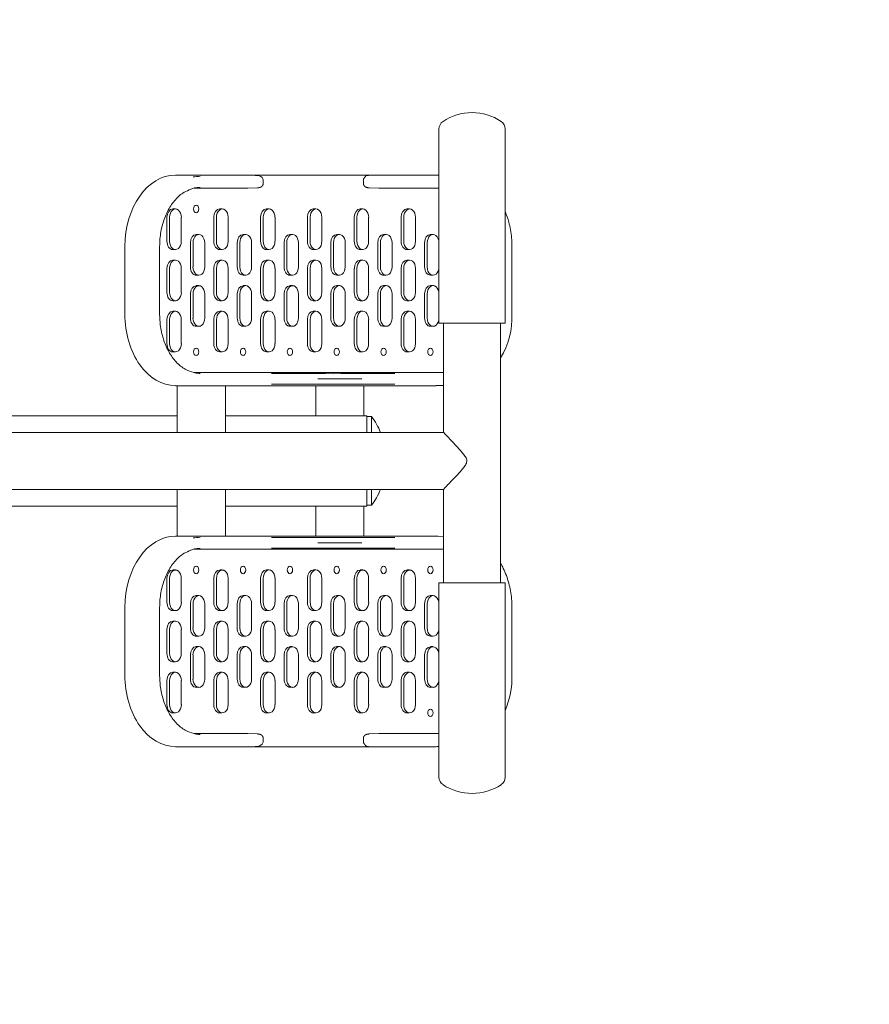
# Model space of a CAD drawing. Units: millimetres. Extents: x 0 to 208, y -14 to 287.
# Drawn here: x 116 to 130, y 91 to 107 of the extents above; entities that cross this region are included whole.
import ezdxf
from ezdxf import colors
from ezdxf.entities.mleader import LeaderData, LeaderLine
from ezdxf.enums import TextEntityAlignment as Align
from ezdxf.lldxf.tags import DXFTag
from ezdxf.math import Vec2, Vec3

# ---------------------------------------------------------------- set-up
doc = ezdxf.new("R2010")
doc.units = ezdxf.units.MM
for name, color, linetype in [('Default', 7, 'Continuous'), ('DV1_Predeterminado', 7, 'Continuous'), ('Predeterminado', 7, 'Continuous')]:
    doc.layers.add(name, color=color, linetype=linetype)
doc.styles.add('SEACAD_Arial', font='arial.ttf')
tags = doc.linetypes.add('DOT2', pattern=[3.175, 0, -3.175]).pattern_tags.tags
tags[6:7] = [DXFTag(74, 4), DXFTag(75, 0), DXFTag(340, '0'), DXFTag(46, 0.0), DXFTag(50, 0.0), DXFTag(44, 0.0), DXFTag(45, 0.0)]
tags[4:5] = [DXFTag(74, 4), DXFTag(75, 0), DXFTag(340, '0'), DXFTag(46, 0.0), DXFTag(50, 0.0), DXFTag(44, 0.0), DXFTag(45, 0.0)]
tags = doc.linetypes.add('HIDDEN2', pattern=[4.7625, 3.175, -1.5875]).pattern_tags.tags
tags[6:7] = [DXFTag(74, 4), DXFTag(75, 0), DXFTag(340, '0'), DXFTag(46, 0.0), DXFTag(50, 0.0), DXFTag(44, 0.0), DXFTag(45, 0.0)]
tags[4:5] = [DXFTag(74, 4), DXFTag(75, 0), DXFTag(340, '0'), DXFTag(46, 0.0), DXFTag(50, 0.0), DXFTag(44, 0.0), DXFTag(45, 0.0)]
doc.dimstyles.new('UNE', dxfattribs={"dimtxt": 2.4, "dimasz": 2.4, "dimexe": 1.2, "dimexo": 0, "dimgap": 0.6, "dimtad": 1, "dimdec": 0, "dimlfac": 40, "dimtxsty": 'SEACAD_Arial', "dimblk1": '_SE_FILLED', "dimblk2": '_SE_FILLED', "dimsah": 1, "dimcen": 1.2, "dimadec": 1, "dimazin": 0, "dimtfac": 0.7, "dimtdec": 3, "dimtmove": 0, "dimatfit": 3, "dimfxl": 1, "dimarcsym": 0})

# ---------------------------------------------------------------- blocks, each defined once
blk = doc.blocks.new('SE')
at = {"layer": 'DV1_Predeterminado', "color": 7, "linetype": 'Continuous', "lineweight": 18}
for p, q in [((122.962, 105.338), (122.962, 102.109)), ((124.062, 102.109), (124.062, 105.338)), ((122.917, 104.571), (118.581, 104.571)), ((119.921, 104.566), (119.907, 104.567)), ((121.791, 104.567), (121.779, 104.566)), ((122.962, 104.57), (122.947, 104.571)), ((120.041, 104.48), (120.041, 104.438)), ((121.705, 104.438), (121.705, 104.48)), ((119.783, 104.353), (118.892, 104.353)), ((119.945, 104.36), (119.783, 104.353)), ((121.963, 104.353), (121.801, 104.36)), ((122.962, 104.353), (121.963, 104.353)), ((118.581, 104.009), (118.537, 104.009)), ((119.36, 104.009), (119.316, 104.009)), ((120.138, 104.009), (120.094, 104.009)), ((120.917, 104.009), (120.873, 104.009)), ((121.696, 104.009), (121.652, 104.009)), ((122.474, 104.009), (122.43, 104.009)), ((118.44, 103.471), (118.44, 103.871)), ((118.484, 103.471), (118.484, 103.871)), ((118.678, 103.871), (118.678, 103.471)), ((119.218, 103.471), (119.218, 103.871)), ((119.262, 103.471), (119.262, 103.871)), ((119.457, 103.871), (119.457, 103.471)), ((119.997, 103.471), (119.997, 103.871)), ((120.041, 103.471), (120.041, 103.871)), ((120.236, 103.871), (120.236, 103.471)), ((120.776, 103.471), (120.776, 103.871)), ((120.82, 103.471), (120.82, 103.871)), ((121.014, 103.871), (121.014, 103.471)), ((121.554, 103.471), (121.554, 103.871)), ((121.598, 103.471), (121.598, 103.871)), ((121.793, 103.871), (121.793, 103.471)), ((122.333, 103.471), (122.333, 103.871)), ((122.377, 103.471), (122.377, 103.871)), ((122.572, 103.871), (122.572, 103.471)), ((118.97, 103.584), (118.926, 103.584)), ((119.749, 103.584), (119.705, 103.584)), ((120.528, 103.584), (120.484, 103.584)), ((121.306, 103.584), (121.262, 103.584)), ((122.085, 103.584), (122.041, 103.584)), ((122.864, 103.584), (122.82, 103.584)), ((118.829, 103.046), (118.829, 103.446)), ((118.873, 103.046), (118.873, 103.446)), ((119.068, 103.446), (119.068, 103.046)), ((119.608, 103.046), (119.608, 103.446)), ((119.652, 103.046), (119.652, 103.446)), ((119.846, 103.446), (119.846, 103.046)), ((120.386, 103.046), (120.386, 103.446)), ((120.43, 103.046), (120.43, 103.446)), ((120.625, 103.446), (120.625, 103.046)), ((121.165, 103.046), (121.165, 103.446)), ((121.209, 103.046), (121.209, 103.446)), ((121.404, 103.446), (121.404, 103.046)), ((121.944, 103.046), (121.944, 103.446)), ((121.988, 103.046), (121.988, 103.446)), ((122.182, 103.446), (122.182, 103.046)), ((122.722, 103.046), (122.722, 103.446)), ((122.766, 103.046), (122.766, 103.446)), ((122.961, 103.446), (122.961, 103.046)), ((117.741, 103.384), (117.741, 102.259)), ((118.318, 102.259), (118.318, 103.384)), ((118.537, 103.334), (118.581, 103.334)), ((119.316, 103.334), (119.36, 103.334)), ((120.094, 103.334), (120.138, 103.334)), ((120.873, 103.334), (120.917, 103.334)), ((121.652, 103.334), (121.696, 103.334)), ((122.43, 103.334), (122.474, 103.334)), ((124.175, 102.259), (124.175, 103.384)), ((118.581, 103.159), (118.537, 103.159)), ((119.36, 103.159), (119.316, 103.159)), ((120.138, 103.159), (120.094, 103.159)), ((120.917, 103.159), (120.873, 103.159)), ((121.696, 103.159), (121.652, 103.159)), ((122.474, 103.159), (122.43, 103.159)), ((118.44, 102.621), (118.44, 103.021)), ((118.484, 102.621), (118.484, 103.021)), ((118.678, 103.021), (118.678, 102.621)), ((119.218, 102.621), (119.218, 103.021)), ((119.262, 102.621), (119.262, 103.021)), ((119.457, 103.021), (119.457, 102.621)), ((119.997, 102.621), (119.997, 103.021)), ((120.041, 102.621), (120.041, 103.021)), ((120.236, 103.021), (120.236, 102.621)), ((120.776, 102.621), (120.776, 103.021)), ((120.82, 102.621), (120.82, 103.021)), ((121.014, 103.021), (121.014, 102.621)), ((121.554, 102.621), (121.554, 103.021)), ((121.598, 102.621), (121.598, 103.021)), ((121.793, 103.021), (121.793, 102.621)), ((122.333, 102.621), (122.333, 103.021)), ((122.377, 102.621), (122.377, 103.021)), ((122.572, 103.021), (122.572, 102.621)), ((118.926, 102.909), (118.97, 102.909)), ((119.705, 102.909), (119.749, 102.909)), ((120.484, 102.909), (120.528, 102.909)), ((121.262, 102.909), (121.306, 102.909)), ((122.041, 102.909), (122.085, 102.909)), ((122.82, 102.909), (122.864, 102.909)), ((118.97, 102.734), (118.926, 102.734)), ((119.749, 102.734), (119.705, 102.734)), ((120.528, 102.734), (120.484, 102.734)), ((121.306, 102.734), (121.262, 102.734)), ((122.085, 102.734), (122.041, 102.734)), ((122.864, 102.734), (122.82, 102.734)), ((118.537, 102.484), (118.581, 102.484)), ((118.829, 102.196), (118.829, 102.596)), ((118.873, 102.196), (118.873, 102.596)), ((119.068, 102.596), (119.068, 102.196)), ((119.316, 102.484), (119.36, 102.484)), ((119.608, 102.196), (119.608, 102.596)), ((119.652, 102.196), (119.652, 102.596)), ((119.846, 102.596), (119.846, 102.196)), ((120.094, 102.484), (120.138, 102.484)), ((120.386, 102.196), (120.386, 102.596)), ((120.43, 102.196), (120.43, 102.596)), ((120.625, 102.596), (120.625, 102.196)), ((120.873, 102.484), (120.917, 102.484)), ((121.165, 102.196), (121.165, 102.596)), ((121.209, 102.196), (121.209, 102.596)), ((121.404, 102.596), (121.404, 102.196)), ((121.652, 102.484), (121.696, 102.484)), ((121.944, 102.196), (121.944, 102.596)), ((121.988, 102.196), (121.988, 102.596)), ((122.182, 102.596), (122.182, 102.196)), ((122.43, 102.484), (122.474, 102.484)), ((122.722, 102.196), (122.722, 102.596)), ((122.766, 102.196), (122.766, 102.596)), ((122.961, 102.596), (122.961, 102.196)), ((118.581, 102.309), (118.537, 102.309)), ((119.36, 102.309), (119.316, 102.309)), ((120.138, 102.309), (120.094, 102.309)), ((120.917, 102.309), (120.873, 102.309)), ((121.696, 102.309), (121.652, 102.309)), ((122.474, 102.309), (122.43, 102.309)), ((118.44, 101.771), (118.44, 102.171)), ((118.484, 101.771), (118.484, 102.171)), ((118.678, 102.171), (118.678, 101.771)), ((119.218, 101.771), (119.218, 102.171)), ((119.262, 101.771), (119.262, 102.171)), ((119.457, 102.171), (119.457, 101.771)), ((119.997, 101.771), (119.997, 102.171)), ((120.041, 101.771), (120.041, 102.171)), ((120.236, 102.171), (120.236, 101.771)), ((120.776, 101.771), (120.776, 102.171)), ((120.82, 101.771), (120.82, 102.171)), ((121.014, 102.171), (121.014, 101.771)), ((121.554, 101.771), (121.554, 102.171)), ((121.598, 101.771), (121.598, 102.171)), ((121.793, 102.171), (121.793, 101.771)), ((122.333, 101.771), (122.333, 102.171)), ((122.377, 101.771), (122.377, 102.171)), ((122.572, 102.171), (122.572, 101.771)), ((122.962, 102.109), (123.206, 102.109)), ((123.037, 102.109), (123.037, 100.294)), ((123.206, 102.109), (124.062, 102.109)), ((123.987, 97.795), (123.987, 102.109)), ((118.926, 102.059), (118.97, 102.059)), ((119.705, 102.059), (119.749, 102.059)), ((120.484, 102.059), (120.528, 102.059)), ((121.262, 102.059), (121.306, 102.059)), ((122.041, 102.059), (122.085, 102.059)), ((122.82, 102.059), (122.864, 102.059)), ((118.537, 101.634), (118.581, 101.634)), ((119.316, 101.634), (119.36, 101.634)), ((120.094, 101.634), (120.138, 101.634)), ((120.873, 101.634), (120.917, 101.634)), ((121.652, 101.634), (121.696, 101.634)), ((122.43, 101.634), (122.474, 101.634)), ((118.889, 101.29), (123.037, 101.29)), ((121.682, 101.184), (120.949, 101.184)), ((118.581, 101.071), (122.917, 101.071)), ((118.612, 101.071), (118.612, 100.296)), ((119.412, 100.296), (119.412, 101.071)), ((120.912, 101.071), (120.912, 100.571)), ((121.712, 100.571), (121.712, 101.071)), ((122.947, 101.072), (123.037, 101.077)), ((118.612, 100.571), (113.445, 100.571)), ((121.762, 100.571), (119.412, 100.571)), ((121.762, 100.571), (121.762, 100.296)), ((121.84, 100.559), (121.762, 100.559)), ((121.84, 100.296), (121.84, 100.559)), ((123.04, 100.296), (113.414, 100.296)), ((113.413, 99.346), (123.039, 99.346)), ((118.612, 99.346), (118.612, 98.571)), ((119.412, 98.571), (119.412, 99.346)), ((121.762, 99.346), (121.762, 99.071)), ((121.84, 99.084), (121.84, 99.346)), ((123.037, 99.35), (123.037, 97.795)), ((113.458, 99.071), (118.612, 99.071)), ((119.412, 99.071), (121.762, 99.071)), ((120.912, 99.071), (120.912, 98.571)), ((121.712, 98.571), (121.712, 99.071)), ((121.762, 99.084), (121.84, 99.084)), ((122.917, 98.571), (118.581, 98.571)), ((123.037, 98.566), (122.947, 98.571)), ((123.037, 98.353), (118.892, 98.353)), ((120.949, 98.459), (121.682, 98.459)), ((118.44, 97.471), (118.44, 97.871)), ((118.484, 97.471), (118.484, 97.871)), ((118.581, 98.009), (118.537, 98.009)), ((118.678, 97.871), (118.678, 97.471)), ((119.218, 97.471), (119.218, 97.871)), ((119.262, 97.471), (119.262, 97.871)), ((119.36, 98.009), (119.316, 98.009)), ((119.457, 97.871), (119.457, 97.471)), ((119.997, 97.471), (119.997, 97.871)), ((120.041, 97.471), (120.041, 97.871)), ((120.138, 98.009), (120.094, 98.009)), ((120.236, 97.871), (120.236, 97.471)), ((120.776, 97.471), (120.776, 97.871)), ((120.82, 97.471), (120.82, 97.871)), ((120.917, 98.009), (120.873, 98.009)), ((121.014, 97.871), (121.014, 97.471)), ((121.554, 97.471), (121.554, 97.871)), ((121.598, 97.471), (121.598, 97.871)), ((121.696, 98.009), (121.652, 98.009)), ((121.793, 97.871), (121.793, 97.471)), ((122.333, 97.471), (122.333, 97.871)), ((122.377, 97.471), (122.377, 97.871)), ((122.474, 98.009), (122.43, 98.009)), ((122.572, 97.871), (122.572, 97.471)), ((123.206, 97.795), (122.962, 97.795)), ((122.962, 97.795), (122.962, 94.566)), ((124.062, 97.795), (123.206, 97.795)), ((124.062, 94.566), (124.062, 97.795)), ((118.97, 97.584), (118.926, 97.584)), ((119.749, 97.584), (119.705, 97.584)), ((120.528, 97.584), (120.484, 97.584)), ((121.306, 97.584), (121.262, 97.584)), ((122.085, 97.584), (122.041, 97.584)), ((122.864, 97.584), (122.82, 97.584)), ((117.741, 97.384), (117.741, 96.259)), ((118.318, 96.259), (118.318, 97.384)), ((118.829, 97.046), (118.829, 97.446)), ((118.873, 97.046), (118.873, 97.446)), ((119.068, 97.446), (119.068, 97.046)), ((119.608, 97.046), (119.608, 97.446)), ((119.652, 97.046), (119.652, 97.446)), ((119.846, 97.446), (119.846, 97.046)), ((120.386, 97.046), (120.386, 97.446)), ((120.43, 97.046), (120.43, 97.446)), ((120.625, 97.446), (120.625, 97.046)), ((121.165, 97.046), (121.165, 97.446)), ((121.209, 97.046), (121.209, 97.446)), ((121.404, 97.446), (121.404, 97.046)), ((121.944, 97.046), (121.944, 97.446)), ((121.988, 97.046), (121.988, 97.446)), ((122.182, 97.446), (122.182, 97.046)), ((122.722, 97.046), (122.722, 97.446)), ((122.766, 97.046), (122.766, 97.446)), ((122.961, 97.446), (122.961, 97.046)), ((124.175, 96.259), (124.175, 97.384)), ((118.537, 97.334), (118.581, 97.334)), ((119.316, 97.334), (119.36, 97.334)), ((120.094, 97.334), (120.138, 97.334)), ((120.873, 97.334), (120.917, 97.334)), ((121.652, 97.334), (121.696, 97.334)), ((122.43, 97.334), (122.474, 97.334)), ((118.581, 97.159), (118.537, 97.159)), ((119.36, 97.159), (119.316, 97.159)), ((120.138, 97.159), (120.094, 97.159)), ((120.917, 97.159), (120.873, 97.159)), ((121.696, 97.159), (121.652, 97.159)), ((122.474, 97.159), (122.43, 97.159)), ((118.44, 96.621), (118.44, 97.021)), ((118.484, 96.621), (118.484, 97.021)), ((118.678, 97.021), (118.678, 96.621)), ((118.926, 96.909), (118.97, 96.909)), ((119.218, 96.621), (119.218, 97.021)), ((119.262, 96.621), (119.262, 97.021)), ((119.457, 97.021), (119.457, 96.621)), ((119.705, 96.909), (119.749, 96.909)), ((119.997, 96.621), (119.997, 97.021)), ((120.041, 96.621), (120.041, 97.021)), ((120.236, 97.021), (120.236, 96.621)), ((120.484, 96.909), (120.528, 96.909)), ((120.776, 96.621), (120.776, 97.021)), ((120.82, 96.621), (120.82, 97.021)), ((121.014, 97.021), (121.014, 96.621)), ((121.262, 96.909), (121.306, 96.909)), ((121.554, 96.621), (121.554, 97.021)), ((121.598, 96.621), (121.598, 97.021)), ((121.793, 97.021), (121.793, 96.621)), ((122.041, 96.909), (122.085, 96.909)), ((122.333, 96.621), (122.333, 97.021)), ((122.377, 96.621), (122.377, 97.021)), ((122.572, 97.021), (122.572, 96.621)), ((122.82, 96.909), (122.864, 96.909)), ((118.97, 96.734), (118.926, 96.734)), ((119.749, 96.734), (119.705, 96.734)), ((120.528, 96.734), (120.484, 96.734)), ((121.306, 96.734), (121.262, 96.734)), ((122.085, 96.734), (122.041, 96.734)), ((122.864, 96.734), (122.82, 96.734)), ((118.829, 96.196), (118.829, 96.596)), ((118.873, 96.196), (118.873, 96.596)), ((119.068, 96.596), (119.068, 96.196)), ((119.608, 96.196), (119.608, 96.596)), ((119.652, 96.196), (119.652, 96.596)), ((119.846, 96.596), (119.846, 96.196)), ((120.386, 96.196), (120.386, 96.596)), ((120.43, 96.196), (120.43, 96.596)), ((120.625, 96.596), (120.625, 96.196)), ((121.165, 96.196), (121.165, 96.596)), ((121.209, 96.196), (121.209, 96.596)), ((121.404, 96.596), (121.404, 96.196)), ((121.944, 96.196), (121.944, 96.596)), ((121.988, 96.196), (121.988, 96.596)), ((122.182, 96.596), (122.182, 96.196)), ((122.722, 96.196), (122.722, 96.596)), ((122.766, 96.196), (122.766, 96.596)), ((122.961, 96.596), (122.961, 96.196)), ((118.537, 96.484), (118.581, 96.484)), ((119.316, 96.484), (119.36, 96.484)), ((120.094, 96.484), (120.138, 96.484)), ((120.873, 96.484), (120.917, 96.484)), ((121.652, 96.484), (121.696, 96.484)), ((122.43, 96.484), (122.474, 96.484)), ((118.581, 96.309), (118.537, 96.309)), ((119.36, 96.309), (119.316, 96.309)), ((120.138, 96.309), (120.094, 96.309)), ((120.917, 96.309), (120.873, 96.309)), ((121.696, 96.309), (121.652, 96.309)), ((122.474, 96.309), (122.43, 96.309)), ((118.44, 95.771), (118.44, 96.171)), ((118.484, 95.771), (118.484, 96.171)), ((118.678, 96.171), (118.678, 95.771)), ((118.926, 96.059), (118.97, 96.059)), ((119.218, 95.771), (119.218, 96.171)), ((119.262, 95.771), (119.262, 96.171)), ((119.457, 96.171), (119.457, 95.771)), ((119.705, 96.059), (119.749, 96.059)), ((119.997, 95.771), (119.997, 96.171)), ((120.041, 95.771), (120.041, 96.171)), ((120.236, 96.171), (120.236, 95.771)), ((120.484, 96.059), (120.528, 96.059)), ((120.776, 95.771), (120.776, 96.171)), ((120.82, 95.771), (120.82, 96.171)), ((121.014, 96.171), (121.014, 95.771)), ((121.262, 96.059), (121.306, 96.059)), ((121.554, 95.771), (121.554, 96.171)), ((121.598, 95.771), (121.598, 96.171)), ((121.793, 96.171), (121.793, 95.771)), ((122.041, 96.059), (122.085, 96.059)), ((122.333, 95.771), (122.333, 96.171)), ((122.377, 95.771), (122.377, 96.171)), ((122.572, 96.171), (122.572, 95.771)), ((122.82, 96.059), (122.864, 96.059)), ((118.537, 95.634), (118.581, 95.634)), ((119.316, 95.634), (119.36, 95.634)), ((120.094, 95.634), (120.138, 95.634)), ((120.873, 95.634), (120.917, 95.634)), ((121.652, 95.634), (121.696, 95.634)), ((122.43, 95.634), (122.474, 95.634)), ((118.889, 95.29), (119.783, 95.29)), ((119.783, 95.29), (119.945, 95.283)), ((121.801, 95.283), (121.963, 95.29)), ((121.963, 95.29), (122.962, 95.29)), ((119.907, 95.076), (119.921, 95.076)), ((120.041, 95.205), (120.041, 95.163)), ((121.705, 95.163), (121.705, 95.205)), ((121.779, 95.076), (121.791, 95.076)), ((122.947, 95.072), (122.962, 95.073)), ((118.581, 95.071), (122.917, 95.071))]:
    blk.add_line(p, q, dxfattribs=at)
at = {"layer": 'DV1_Predeterminado', "color": 7, "linetype": 'DOT2', "lineweight": 25}
blk.add_circle((136.487, 99.952), 25, dxfattribs=at)
at = {"layer": 'DV1_Predeterminado', "color": 7, "linetype": 'HIDDEN2', "lineweight": 25}
for centre, start, end in [((124.187, 105.796), 0, 90), ((124.187, 93.846), 270, 0)]:
    blk.add_arc(centre, 37.5, start, end, dxfattribs=at)
at = {"layer": 'DV1_Predeterminado', "color": 7, "linetype": 'Continuous', "lineweight": 18}
for centre, radius, start, end in [((123.512, 104.734), 0.875, 90, 123.4854), ((123.512, 104.734), 0.875, 56.5146, 90), ((123.112, 105.338), 0.15, 123.4854, 180), ((123.912, 105.338), 0.15, 0, 56.5146), ((119.933, 104.44), 0.127, 46.2057, 95.1939), ((119.968, 104.481), 0.0734, 359.5351, 43.7406), ((121.778, 104.481), 0.0736, 136.2926, 180.4313), ((118.973, 104.03), 0.337, 87.6046, 119.116), ((122.858, 102.212), 1.318, 328.9898, 2.0408), ((121.204, 278.923), 177.652, 269.66958, 270.33042), ((121.204, -76.555), 177.652, 89.66958, 90.33042), ((120.862, 99.821), 1.225, 22.8149, 37.0162), ((120.862, 99.821), 1.225, 322.9838, 337.1851), ((121.204, 276.198), 177.652, 269.66958, 270.33042), ((118.973, 98.03), 0.337, 87.6046, 119.116), ((121.204, -79.28), 177.652, 89.66958, 90.33042), ((122.858, 96.212), 1.318, 335.9845, 2.0408), ((119.933, 95.201), 0.125, 264.3282, 314.2741), ((119.968, 95.162), 0.0734, 316.2518, 0.4723), ((121.778, 95.162), 0.0735, 179.5544, 223.7216), ((123.112, 94.566), 0.15, 180, 236.5146), ((123.512, 95.17), 0.875, 236.5146, 270), ((123.512, 95.17), 0.875, 270, 303.4854), ((123.912, 94.566), 0.15, 303.4854, 0)]:
    blk.add_arc(centre, radius, start, end, dxfattribs=at)
for centre, major_axis, start_param, end_param in [((118.581, 103.384), (0, 1.187), 0, 1.570796), ((122.917, 103.384), (0, -1.187), 3.106589, 3.141593), ((118.99, 103.384), (0, 1.167), 0, 0.137076), ((118.99, 103.384), (0, 0.983), 0, 0.035004), ((118.537, 103.871), (0, -0.137), 3.141593, 4.712389), ((118.581, 103.871), (0, -0.138), 1.570796, 4.712389), ((119.316, 103.871), (0, -0.138), 3.141593, 4.712389), ((119.36, 103.871), (0, -0.138), 1.570796, 4.712389), ((120.094, 103.871), (0, -0.138), 3.141593, 4.712389), ((120.138, 103.871), (0, -0.138), 1.570796, 4.712389), ((120.873, 103.871), (0, -0.138), 3.141593, 4.712389), ((120.917, 103.871), (0, -0.137), 1.570796, 4.712389), ((121.652, 103.871), (0, -0.138), 3.141593, 4.712389), ((121.696, 103.871), (0, -0.138), 1.570796, 4.712389), ((122.43, 103.871), (0, -0.138), 3.141593, 4.712389), ((122.474, 103.871), (0, -0.138), 1.570796, 4.712389), ((118.926, 103.446), (0, -0.137), 3.141593, 4.712389), ((118.97, 103.446), (0, -0.137), 1.570796, 4.712389), ((119.705, 103.446), (0, -0.137), 3.141593, 4.712389), ((119.749, 103.446), (0, -0.138), 1.570796, 4.712389), ((120.484, 103.446), (0, -0.137), 3.141593, 4.712389), ((120.528, 103.446), (0, -0.137), 1.570796, 4.712389), ((121.262, 103.446), (0, -0.138), 3.141593, 4.712389), ((121.306, 103.446), (0, -0.138), 1.570796, 4.712389), ((122.041, 103.446), (0, -0.137), 3.141593, 4.712389), ((122.085, 103.446), (0, -0.137), 1.570796, 4.712389), ((122.82, 103.446), (0, -0.137), 3.141593, 4.712389), ((122.864, 103.446), (0, -0.137), 1.570796, 4.712389), ((118.537, 103.471), (0, 0.138), 1.570796, 3.141593), ((118.581, 103.471), (0, 0.137), 1.570796, 4.712389), ((119.316, 103.471), (0, 0.137), 1.570796, 3.141593), ((119.36, 103.471), (0, 0.138), 1.570796, 4.712389), ((120.094, 103.471), (0, 0.137), 1.570796, 3.141593), ((120.138, 103.471), (0, 0.137), 1.570796, 4.712389), ((120.873, 103.471), (0, 0.137), 1.570796, 3.141593), ((120.917, 103.471), (0, 0.138), 1.570796, 4.712389), ((121.652, 103.471), (0, 0.138), 1.570796, 3.141593), ((121.696, 103.471), (0, 0.137), 1.570796, 4.712389), ((122.43, 103.471), (0, 0.137), 1.570796, 3.141593), ((122.474, 103.471), (0, 0.138), 1.570796, 4.712389), ((118.537, 103.021), (0, -0.137), 3.141593, 4.712389), ((118.581, 103.021), (0, -0.137), 1.570796, 4.712389), ((119.316, 103.021), (0, -0.137), 3.141593, 4.712389), ((119.36, 103.021), (0, -0.137), 1.570796, 4.712389), ((120.094, 103.021), (0, -0.138), 3.141593, 4.712389), ((120.138, 103.021), (0, -0.138), 1.570796, 4.712389), ((120.873, 103.021), (0, -0.138), 3.141593, 4.712389), ((120.917, 103.021), (0, -0.137), 1.570796, 4.712389), ((121.652, 103.021), (0, -0.137), 3.141593, 4.712389), ((121.696, 103.021), (0, -0.137), 1.570796, 4.712389), ((122.43, 103.021), (0, -0.137), 3.141593, 4.712389), ((122.474, 103.021), (0, -0.137), 1.570796, 4.712389), ((118.926, 103.046), (0, 0.138), 1.570796, 3.141593), ((118.97, 103.046), (0, 0.138), 1.570796, 4.712389), ((119.705, 103.046), (0, 0.137), 1.570796, 3.141593), ((119.749, 103.046), (0, 0.137), 1.570796, 4.712389), ((120.484, 103.046), (0, 0.138), 1.570796, 3.141593), ((120.528, 103.046), (0, 0.138), 1.570796, 4.712389), ((121.262, 103.046), (0, 0.137), 1.570796, 3.141593), ((121.306, 103.046), (0, 0.137), 1.570796, 4.712389), ((122.041, 103.046), (0, 0.138), 1.570796, 3.141593), ((122.085, 103.046), (0, 0.137), 1.570796, 4.712389), ((122.82, 103.046), (0, 0.137), 1.570796, 3.141593), ((122.864, 103.046), (0, 0.138), 1.570796, 4.712389), ((118.537, 102.621), (0, 0.138), 1.570796, 3.141593), ((118.581, 102.621), (0, 0.138), 1.570796, 4.712389), ((118.926, 102.596), (0, -0.137), 3.141593, 4.712389), ((118.97, 102.596), (0, -0.137), 1.570796, 4.712389), ((119.316, 102.621), (0, 0.137), 1.570796, 3.141593), ((119.36, 102.621), (0, 0.138), 1.570796, 4.712389), ((119.705, 102.596), (0, -0.137), 3.141593, 4.712389), ((119.749, 102.596), (0, -0.138), 1.570796, 4.712389), ((120.094, 102.621), (0, 0.137), 1.570796, 3.141593), ((120.138, 102.621), (0, 0.138), 1.570796, 4.712389), ((120.484, 102.596), (0, -0.137), 3.141593, 4.712389), ((120.528, 102.596), (0, -0.137), 1.570796, 4.712389), ((120.873, 102.621), (0, 0.137), 1.570796, 3.141593), ((120.917, 102.621), (0, 0.138), 1.570796, 4.712389), ((121.262, 102.596), (0, -0.138), 3.141593, 4.712389), ((121.306, 102.596), (0, -0.138), 1.570796, 4.712389), ((121.652, 102.621), (0, 0.138), 1.570796, 3.141593), ((121.696, 102.621), (0, 0.138), 1.570796, 4.712389), ((122.041, 102.596), (0, -0.138), 3.141593, 4.712389), ((122.085, 102.596), (0, -0.138), 1.570796, 4.712389), ((122.43, 102.621), (0, 0.138), 1.570796, 3.141593), ((122.474, 102.621), (0, 0.138), 1.570796, 4.712389), ((122.82, 102.596), (0, -0.138), 3.141593, 4.712389), ((122.864, 102.596), (0, -0.138), 1.570796, 4.712389), ((118.537, 102.171), (0, -0.137), 3.141593, 4.712389), ((118.581, 102.171), (0, -0.137), 1.570796, 4.712389), ((119.316, 102.171), (0, -0.137), 3.141593, 4.712389), ((119.36, 102.171), (0, -0.137), 1.570796, 4.712389), ((120.094, 102.171), (0, -0.138), 3.141593, 4.712389), ((120.138, 102.171), (0, -0.138), 1.570796, 4.712389), ((120.873, 102.171), (0, -0.138), 3.141593, 4.712389), ((120.917, 102.171), (0, -0.137), 1.570796, 4.712389), ((121.652, 102.171), (0, -0.138), 3.141593, 4.712389), ((121.696, 102.171), (0, -0.138), 1.570796, 4.712389), ((122.43, 102.171), (0, -0.137), 3.141593, 4.712389), ((122.474, 102.171), (0, -0.137), 1.570796, 4.712389), ((118.581, 102.259), (0, 1.187), 1.570796, 3.141593), ((118.926, 102.196), (0, 0.138), 1.570796, 3.141593), ((118.97, 102.196), (0, 0.138), 1.570796, 4.712389), ((119.705, 102.196), (0, 0.137), 1.570796, 3.141593), ((119.749, 102.196), (0, 0.137), 1.570796, 4.712389), ((120.484, 102.196), (0, 0.138), 1.570796, 3.141593), ((120.528, 102.196), (0, 0.138), 1.570796, 4.712389), ((121.262, 102.196), (0, 0.138), 1.570796, 3.141593), ((121.306, 102.196), (0, 0.138), 1.570796, 4.712389), ((122.041, 102.196), (0, 0.138), 1.570796, 3.141593), ((122.085, 102.196), (0, 0.138), 1.570796, 4.712389), ((122.82, 102.196), (0, 0.138), 1.570796, 3.141593), ((122.864, 102.196), (0, 0.138), 1.570796, 4.712389), ((118.537, 101.771), (0, 0.138), 1.570796, 3.141593), ((118.581, 101.771), (0, 0.138), 1.570796, 4.712389), ((119.316, 101.771), (0, 0.137), 1.570796, 3.141593), ((119.36, 101.771), (0, 0.138), 1.570796, 4.712389), ((120.094, 101.771), (0, 0.137), 1.570796, 3.141593), ((120.138, 101.771), (0, 0.137), 1.570796, 4.712389), ((120.873, 101.771), (0, 0.137), 1.570796, 3.141593), ((120.917, 101.771), (0, 0.138), 1.570796, 4.712389), ((121.652, 101.771), (0, 0.138), 1.570796, 3.141593), ((121.696, 101.771), (0, 0.137), 1.570796, 4.712389), ((122.43, 101.771), (0, 0.138), 1.570796, 3.141593), ((122.474, 101.771), (0, 0.137), 1.570796, 4.712389), ((118.99, 102.259), (0, 0.983), 3.106589, 3.141593), ((122.917, 102.259), (0, -1.187), 0, 0.035004), ((118.581, 97.384), (0, 1.187), 0, 1.570796), ((118.99, 97.384), (0, 1.167), 0, 0.137076), ((122.917, 97.384), (0, -1.187), 3.106589, 3.141593), ((118.99, 97.384), (0, 0.983), 0, 0.035004), ((118.537, 97.871), (0, -0.137), 3.141593, 4.712389), ((118.581, 97.871), (0, -0.137), 1.570796, 4.712389), ((119.316, 97.871), (0, -0.137), 3.141593, 4.712389), ((119.36, 97.871), (0, -0.137), 1.570796, 4.712389), ((120.094, 97.871), (0, -0.138), 3.141593, 4.712389), ((120.138, 97.871), (0, -0.138), 1.570796, 4.712389), ((120.873, 97.871), (0, -0.137), 3.141593, 4.712389), ((120.917, 97.871), (0, -0.138), 1.570796, 4.712389), ((121.652, 97.871), (0, -0.137), 3.141593, 4.712389), ((121.696, 97.871), (0, -0.137), 1.570796, 4.712389), ((122.43, 97.871), (0, -0.137), 3.141593, 4.712389), ((122.474, 97.871), (0, -0.137), 1.570796, 4.712389), ((118.926, 97.446), (0, -0.137), 3.141593, 4.712389), ((118.97, 97.446), (0, -0.137), 1.570796, 4.712389), ((119.705, 97.446), (0, -0.137), 3.141593, 4.712389), ((119.749, 97.446), (0, -0.138), 1.570796, 4.712389), ((120.484, 97.446), (0, -0.138), 3.141593, 4.712389), ((120.528, 97.446), (0, -0.138), 1.570796, 4.712389), ((121.262, 97.446), (0, -0.138), 3.141593, 4.712389), ((121.306, 97.446), (0, -0.137), 1.570796, 4.712389), ((122.041, 97.446), (0, -0.137), 3.141593, 4.712389), ((122.085, 97.446), (0, -0.137), 1.570796, 4.712389), ((122.82, 97.446), (0, -0.137), 3.141593, 4.712389), ((122.864, 97.446), (0, -0.137), 1.570796, 4.712389), ((118.537, 97.471), (0, 0.138), 1.570796, 3.141593), ((118.581, 97.471), (0, 0.138), 1.570796, 4.712389), ((119.316, 97.471), (0, 0.138), 1.570796, 3.141593), ((119.36, 97.471), (0, 0.138), 1.570796, 4.712389), ((120.094, 97.471), (0, 0.137), 1.570796, 3.141593), ((120.138, 97.471), (0, 0.137), 1.570796, 4.712389), ((120.873, 97.471), (0, 0.138), 1.570796, 3.141593), ((120.917, 97.471), (0, 0.137), 1.570796, 4.712389), ((121.652, 97.471), (0, 0.138), 1.570796, 3.141593), ((121.696, 97.471), (0, 0.138), 1.570796, 4.712389), ((122.43, 97.471), (0, 0.138), 1.570796, 3.141593), ((122.474, 97.471), (0, 0.138), 1.570796, 4.712389), ((118.537, 97.021), (0, -0.138), 3.141593, 4.712389), ((118.581, 97.021), (0, -0.138), 1.570796, 4.712389), ((118.926, 97.046), (0, 0.138), 1.570796, 3.141593), ((118.97, 97.046), (0, 0.138), 1.570796, 4.712389), ((119.316, 97.021), (0, -0.137), 3.141593, 4.712389), ((119.36, 97.021), (0, -0.137), 1.570796, 4.712389), ((119.705, 97.046), (0, 0.138), 1.570796, 3.141593), ((119.749, 97.046), (0, 0.138), 1.570796, 4.712389), ((120.094, 97.021), (0, -0.138), 3.141593, 4.712389), ((120.138, 97.021), (0, -0.138), 1.570796, 4.712389), ((120.484, 97.046), (0, 0.138), 1.570796, 3.141593), ((120.528, 97.046), (0, 0.138), 1.570796, 4.712389), ((120.873, 97.021), (0, -0.137), 3.141593, 4.712389), ((120.917, 97.021), (0, -0.138), 1.570796, 4.712389), ((121.262, 97.046), (0, 0.137), 1.570796, 3.141593), ((121.306, 97.046), (0, 0.137), 1.570796, 4.712389), ((121.652, 97.021), (0, -0.137), 3.141593, 4.712389), ((121.696, 97.021), (0, -0.138), 1.570796, 4.712389), ((122.041, 97.046), (0, 0.138), 1.570796, 3.141593), ((122.085, 97.046), (0, 0.137), 1.570796, 4.712389), ((122.43, 97.021), (0, -0.137), 3.141593, 4.712389), ((122.474, 97.021), (0, -0.137), 1.570796, 4.712389), ((122.82, 97.046), (0, 0.137), 1.570796, 3.141593), ((122.864, 97.046), (0, 0.138), 1.570796, 4.712389), ((118.926, 96.596), (0, -0.138), 3.141593, 4.712389), ((118.97, 96.596), (0, -0.138), 1.570796, 4.712389), ((119.705, 96.596), (0, -0.138), 3.141593, 4.712389), ((119.749, 96.596), (0, -0.138), 1.570796, 4.712389), ((120.484, 96.596), (0, -0.137), 3.141593, 4.712389), ((120.528, 96.596), (0, -0.137), 1.570796, 4.712389), ((121.262, 96.596), (0, -0.138), 3.141593, 4.712389), ((121.306, 96.596), (0, -0.138), 1.570796, 4.712389), ((122.041, 96.596), (0, -0.138), 3.141593, 4.712389), ((122.085, 96.596), (0, -0.137), 1.570796, 4.712389), ((122.82, 96.596), (0, -0.137), 3.141593, 4.712389), ((122.864, 96.596), (0, -0.137), 1.570796, 4.712389), ((118.537, 96.621), (0, 0.138), 1.570796, 3.141593), ((118.581, 96.621), (0, 0.137), 1.570796, 4.712389), ((119.316, 96.621), (0, 0.137), 1.570796, 3.141593), ((119.36, 96.621), (0, 0.138), 1.570796, 4.712389), ((120.094, 96.621), (0, 0.137), 1.570796, 3.141593), ((120.138, 96.621), (0, 0.137), 1.570796, 4.712389), ((120.873, 96.621), (0, 0.138), 1.570796, 3.141593), ((120.917, 96.621), (0, 0.137), 1.570796, 4.712389), ((121.652, 96.621), (0, 0.138), 1.570796, 3.141593), ((121.696, 96.621), (0, 0.137), 1.570796, 4.712389), ((122.43, 96.621), (0, 0.138), 1.570796, 3.141593), ((122.474, 96.621), (0, 0.137), 1.570796, 4.712389), ((118.581, 96.259), (0, 1.187), 1.570796, 3.141593), ((118.537, 96.171), (0, -0.138), 3.141593, 4.712389), ((118.581, 96.171), (0, -0.138), 1.570796, 4.712389), ((119.316, 96.171), (0, -0.137), 3.141593, 4.712389), ((119.36, 96.171), (0, -0.137), 1.570796, 4.712389), ((120.094, 96.171), (0, -0.138), 3.141593, 4.712389), ((120.138, 96.171), (0, -0.138), 1.570796, 4.712389), ((120.873, 96.171), (0, -0.137), 3.141593, 4.712389), ((120.917, 96.171), (0, -0.138), 1.570796, 4.712389), ((121.652, 96.171), (0, -0.138), 3.141593, 4.712389), ((121.696, 96.171), (0, -0.138), 1.570796, 4.712389), ((122.43, 96.171), (0, -0.137), 3.141593, 4.712389), ((122.474, 96.171), (0, -0.137), 1.570796, 4.712389), ((118.926, 96.196), (0, 0.138), 1.570796, 3.141593), ((118.97, 96.196), (0, 0.138), 1.570796, 4.712389), ((119.705, 96.196), (0, 0.137), 1.570796, 3.141593), ((119.749, 96.196), (0, 0.137), 1.570796, 4.712389), ((120.484, 96.196), (0, 0.137), 1.570796, 3.141593), ((120.528, 96.196), (0, 0.138), 1.570796, 4.712389), ((121.262, 96.196), (0, 0.137), 1.570796, 3.141593), ((121.306, 96.196), (0, 0.138), 1.570796, 4.712389), ((122.041, 96.196), (0, 0.138), 1.570796, 3.141593), ((122.085, 96.196), (0, 0.137), 1.570796, 4.712389), ((122.82, 96.196), (0, 0.138), 1.570796, 3.141593), ((122.864, 96.196), (0, 0.138), 1.570796, 4.712389), ((118.537, 95.771), (0, 0.138), 1.570796, 3.141593), ((118.581, 95.771), (0, 0.138), 1.570796, 4.712389), ((119.316, 95.771), (0, 0.138), 1.570796, 3.141593), ((119.36, 95.771), (0, 0.138), 1.570796, 4.712389), ((120.094, 95.771), (0, 0.138), 1.570796, 3.141593), ((120.138, 95.771), (0, 0.138), 1.570796, 4.712389), ((120.873, 95.771), (0, 0.138), 1.570796, 3.141593), ((120.917, 95.771), (0, 0.137), 1.570796, 4.712389), ((121.652, 95.771), (0, 0.138), 1.570796, 3.141593), ((121.696, 95.771), (0, 0.138), 1.570796, 4.712389), ((122.43, 95.771), (0, 0.138), 1.570796, 3.141593), ((122.474, 95.771), (0, 0.138), 1.570796, 4.712389), ((118.99, 96.259), (0, 0.983), 3.106589, 3.141593), ((122.917, 96.259), (0, -1.187), 0, 0.035004)]:
    blk.add_ellipse(centre, major_axis=major_axis, ratio=0.707876, start_param=start_param, end_param=end_param, dxfattribs=at)
for centre, major_axis in [((118.926, 104.009), (0, -0.0625)), ((118.926, 101.634), (0, 0.0625)), ((119.705, 101.634), (0, 0.0625)), ((120.484, 101.634), (0, 0.0625)), ((121.262, 101.634), (0, 0.0625)), ((122.041, 101.634), (0, 0.0625)), ((122.82, 101.634), (0, 0.0625)), ((118.926, 98.009), (0, 0.0625)), ((119.705, 98.009), (0, 0.0625)), ((120.484, 98.009), (0, 0.0625)), ((121.262, 98.009), (0, 0.0625)), ((122.041, 98.009), (0, 0.0625)), ((122.82, 98.009), (0, 0.0625)), ((122.82, 95.634), (0, -0.0625))]:
    blk.add_ellipse(centre, major_axis=major_axis, ratio=0.707876, dxfattribs=at)
for points, degree, knots in [([(121.779, 104.566), (121.778, 104.566), (121.775, 104.566), (121.772, 104.566), (121.77, 104.566), (121.767, 104.566), (121.765, 104.566), (121.762, 104.565), (121.76, 104.565), (121.758, 104.564), (121.757, 104.564), (121.755, 104.563), (121.753, 104.561), (121.751, 104.56), (121.75, 104.559), (121.748, 104.557), (121.746, 104.555), (121.744, 104.553), (121.742, 104.551), (121.74, 104.548), (121.737, 104.545), (121.733, 104.541), (121.73, 104.536), (121.727, 104.533), (121.725, 104.532)], 3, [0, 0, 0, 0, 0.04298, 0.084771, 0.125786, 0.166365, 0.206781, 0.24724, 0.287882, 0.328778, 0.36994, 0.411321, 0.452827, 0.494318, 0.535684, 0.576941, 0.618117, 0.659236, 0.700317, 0.741377, 0.805758, 0.870219, 0.934895, 1, 1, 1, 1]), ([(120.041, 104.438), (120.041, 104.427), (120.038, 104.417), (120.035, 104.407), (120.03, 104.398), (120.021, 104.383), (120.005, 104.374), (119.982, 104.361), (119.945, 104.36)], 2, [0, 0, 0, 0.125, 0.125, 0.25, 0.25, 0.5, 0.5, 1, 1, 1]), ([(121.801, 104.36), (121.764, 104.361), (121.741, 104.374), (121.725, 104.383), (121.716, 104.398), (121.71, 104.407), (121.708, 104.417), (121.705, 104.427), (121.705, 104.438)], 2, [0, 0, 0, 0.5, 0.5, 0.75, 0.75, 0.875, 0.875, 1, 1, 1]), ([(118.318, 103.384), (118.319, 103.431), (118.322, 103.547), (118.36, 103.755), (118.443, 103.971), (118.559, 104.15), (118.688, 104.273), (118.77, 104.308), (118.81, 104.324)], 3, [0, 0, 0, 0, 0.099137, 0.2914, 0.48354, 0.6751, 0.866456, 1, 1, 1, 1]), ([(124.175, 103.384), (124.174, 103.437), (124.17, 103.566), (124.134, 103.766), (124.088, 103.904), (124.066, 103.957)], 3, [0, 0, 0, 0, 0.240407, 0.694255, 1, 1, 1, 1]), ([(118.89, 101.29), (118.836, 101.305), (118.739, 101.335), (118.59, 101.457), (118.465, 101.63), (118.374, 101.842), (118.325, 102.062), (118.32, 102.194), (118.318, 102.259)], 3, [0, 0, 0, 0, 0.164916, 0.346375, 0.523864, 0.699754, 0.875257, 1, 1, 1, 1]), ([(123.037, 99.347), (123.037, 99.347), (123.038, 99.348), (123.043, 99.354), (123.048, 99.359), (123.066, 99.379), (123.085, 99.399), (123.128, 99.444), (123.154, 99.471), (123.209, 99.529), (123.238, 99.559), (123.298, 99.624), (123.329, 99.658), (123.374, 99.713), (123.388, 99.732), (123.413, 99.772), (123.424, 99.795), (123.425, 99.843), (123.415, 99.867), (123.391, 99.908), (123.376, 99.927), (123.332, 99.982), (123.301, 100.016), (123.241, 100.081), (123.211, 100.112), (123.156, 100.17), (123.13, 100.197), (123.085, 100.244), (123.067, 100.263), (123.048, 100.283), (123.043, 100.288), (123.038, 100.294), (123.037, 100.296), (123.037, 100.296)], 3, [0, 0, 0, 0, 0.034431, 0.034431, 0.07673, 0.07673, 0.16133, 0.16133, 0.245929, 0.245929, 0.330529, 0.330529, 0.415128, 0.415128, 0.457428, 0.457428, 0.499728, 0.499728, 0.542028, 0.542028, 0.584327, 0.584327, 0.668927, 0.668927, 0.753526, 0.753526, 0.838126, 0.838126, 0.922725, 0.922725, 0.965025, 0.965025, 1, 1, 1, 1]), ([(118.318, 97.384), (118.319, 97.431), (118.322, 97.547), (118.36, 97.755), (118.443, 97.971), (118.559, 98.15), (118.688, 98.273), (118.77, 98.308), (118.81, 98.324)], 3, [0, 0, 0, 0, 0.099137, 0.2914, 0.48354, 0.6751, 0.866456, 1, 1, 1, 1]), ([(124.175, 97.384), (124.174, 97.437), (124.17, 97.566), (124.129, 97.796), (124.058, 97.987), (124.005, 98.086), (123.991, 98.111)], 3, [0, 0, 0, 0, 0.183408, 0.529651, 0.877156, 1, 1, 1, 1]), ([(118.89, 95.29), (118.836, 95.305), (118.739, 95.335), (118.59, 95.457), (118.465, 95.63), (118.374, 95.842), (118.325, 96.062), (118.32, 96.194), (118.318, 96.259)], 3, [0, 0, 0, 0, 0.164916, 0.346375, 0.523864, 0.699754, 0.875257, 1, 1, 1, 1]), ([(119.945, 95.283), (119.982, 95.282), (120.005, 95.269), (120.021, 95.26), (120.03, 95.245), (120.035, 95.236), (120.038, 95.226), (120.041, 95.216), (120.041, 95.205)], 2, [0, 0, 0, 0.5, 0.5, 0.75, 0.75, 0.875, 0.875, 1, 1, 1]), ([(121.705, 95.205), (121.705, 95.216), (121.708, 95.226), (121.71, 95.236), (121.716, 95.245), (121.725, 95.26), (121.741, 95.269), (121.764, 95.282), (121.801, 95.283)], 2, [0, 0, 0, 0.125, 0.125, 0.25, 0.25, 0.5, 0.5, 1, 1, 1]), ([(121.725, 95.111), (121.726, 95.111), (121.728, 95.109), (121.73, 95.106), (121.733, 95.102), (121.737, 95.099), (121.741, 95.093), (121.746, 95.088), (121.75, 95.084), (121.754, 95.081), (121.757, 95.079), (121.762, 95.077), (121.768, 95.077), (121.773, 95.077), (121.777, 95.077), (121.779, 95.076)], 3, [0, 0, 0, 0, 0.036915, 0.078684, 0.125219, 0.188078, 0.250266, 0.386054, 0.500095, 0.528553, 0.654977, 0.764039, 0.846704, 0.924452, 1, 1, 1, 1])]:
    blk.add_open_spline(points, degree=degree, knots=knots, dxfattribs=at)
for points in [[(118.988, 101.276), (118.934, 101.278), (118.901, 101.282), (118.89, 101.29)], [(118.988, 95.276), (118.934, 95.278), (118.901, 95.282), (118.89, 95.29)]]:
    blk.add_open_spline(points, degree=3, dxfattribs=at)
blk = doc.blocks.new('DMBLK125')
at = {"layer": 'Predeterminado', "linetype": 'Continuous', "lineweight": 25}
for points in [[(64.587, 153.442), (62.187, 153.042), (64.587, 152.642)], [(159.287, 153.442), (159.287, 152.642), (161.687, 153.042)]]:
    blk.add_hatch(color=7, dxfattribs=at).paths.add_polyline_path(points)
at = {"layer": 'Predeterminado', "color": 7, "linetype": 'Continuous', "lineweight": 25}
for p, q in [((62.187, 99.821), (62.187, 154.242)), ((161.687, 105.796), (161.687, 154.242)), ((62.187, 153.042), (161.687, 153.042))]:
    blk.add_line(p, q, dxfattribs=at)
at = {"layer": 'Predeterminado', "color": 7, "linetype": 'Continuous', "lineweight": 25, "style": 'SEACAD_Arial'}
blk.add_text('3980', height=2.4, dxfattribs=at).set_placement((108.18, 156.042), align=Align.TOP_LEFT)
blk = doc.blocks.new('_SE_FILLED')
at = {"color": 0}
blk.add_line((0, 0), (-1, 0), dxfattribs=at)
blk.add_solid([(0, 0), (-1, -0.1665), (-1, 0.1665), (0, 0)], dxfattribs=at)
blk = doc.blocks.new('_DOT')
at = {"color": 0, "linetype": 'ByBlock', "lineweight": -2}
blk.add_line((-0.5, 0), (-1, 0), dxfattribs=at)
at = {"color": 0, "linetype": 'ByBlock', "const_width": 0.5}
blk.add_lwpolyline([(-0.25, 0, 1), (0.25, 0, 1)], format="xyb", close=True, dxfattribs=at)
blk = doc.blocks.new('_BLANK')

msp = doc.modelspace()

# ---------------------------------------------------------------- block references
at = {"layer": 'Predeterminado'}
msp.add_blockref('SE', (0, 0), dxfattribs=at)

# ---------------------------------------------------------------- dimensions: what is measured, and where the dimension line sits
at = {"layer": 'Predeterminado', "color": 7, "linetype": 'Continuous', "lineweight": 25}
dim = msp.add_linear_dim(base=(161.68664, 153.04232), p1=(62.18664, 99.82149), p2=(161.68664, 105.79649), text='\\A1;<>', dimstyle='UNE', dxfattribs=at)
dim.commit()
dim.dimension.update_dxf_attribs({"geometry": 'DMBLK125', "text_midpoint": (111.93664, 153.04232), "dimtype": 160})

# ---------------------------------------------------------------- leaders
at = {"layer": 'Default', "color": 7, "linetype": 'Continuous', "lineweight": 25}
ml = msp.add_multileader_mtext('Standard', dxfattribs=at)
ml.set_content('{\\pxsm0.9;\\fCircular Std Book|b0||i0||c0|p34;\\W1.;BICICLETA | VÉLO | BICYCLE | BICICLETA\\P}', color=256)
ml.set_leader_properties()
ml.set_arrow_properties(name='_BLANK')
ml.build(insert=Vec2(0, 0))
ml.multileader.update_dxf_attribs({"leader_type": 0, "dogleg_length": 0, "arrow_head_size": 2.5})
ctx = ml.context
ctx.base_point, ctx.char_height, ctx.arrow_head_size, ctx.landing_gap_size = Vec3(124.1648, 259.95141), 2.5, 2.5, 0.875
ctx.text_align_type = 2
notes = []
notes.append((ctx, [(0, (0, 0, 0), (0, 0), (1, 0), 1, [])]))
ctx.mtext.insert, ctx.mtext.alignment = Vec3(193.3723, 261.46266), 3
at = {"layer": 'Predeterminado', "color": 7, "linetype": 'Continuous', "lineweight": 35}
ml = msp.add_multileader_mtext('Standard', dxfattribs=at)
ml.set_content('{\\pxsm0.9;\\fCircular Std Bold|b1||i0||c0|p34;\\W1.;Bicycle AD\\P}', color=256)
ml.set_leader_properties()
ml.set_arrow_properties(name='DOT')
ml.build(insert=Vec2(0, 0))
ml.multileader.update_dxf_attribs({"leader_type": 0, "dogleg_length": 0, "arrow_head_size": 6})
ctx = ml.context
ctx.base_point, ctx.char_height, ctx.arrow_head_size, ctx.landing_gap_size = Vec3(85.82929, 278.13799), 6, 6, 2.1
ctx.text_align_type = 1
notes.append((ctx, [(0, (0, 0, 0), (0, 0), (1, 0), 1, [])]))
ctx.mtext.insert, ctx.mtext.alignment = Vec3(108.74529, 281.95699), 2
ml = msp.add_multileader_mtext('Standard', dxfattribs=at)
ml.set_content('{\\pxsm0.9;\\fCircular Std Book|b0||i0||c0|p34;\\W1.;JSA018D\\P}', color=256)
ml.set_leader_properties()
ml.set_arrow_properties(name='DOT')
ml.build(insert=Vec2(0, 0))
ml.multileader.update_dxf_attribs({"leader_type": 0, "dogleg_length": 0, "arrow_head_size": 3})
ctx = ml.context
ctx.base_point, ctx.char_height, ctx.arrow_head_size, ctx.landing_gap_size = Vec3(108.00999, 272.92315), 3, 3, 1.05
notes.append((ctx, [(0, (0, 0, 0), (0, 0), (1, 0), 1, [])]))
ctx.mtext.insert = Vec3(110.00999, 274.45465)
for ctx, leaders in notes:
    for number, flags, end, landing, length, lines in leaders:
        leader = LeaderData()
        leader.index, (leader.has_last_leader_line, leader.has_dogleg_vector, leader.attachment_direction) = number, flags
        leader.last_leader_point, leader.dogleg_vector, leader.dogleg_length = Vec3(end), Vec3(landing), length
        for number, points, colour, breaks in lines:
            line = LeaderLine()
            line.index, line.vertices, line.color, line.breaks = number, Vec3.list(points), colors.encode_raw_color(colour), breaks
            leader.lines.append(line)
        ctx.leaders.append(leader)

doc.saveas('drawing.dxf')
